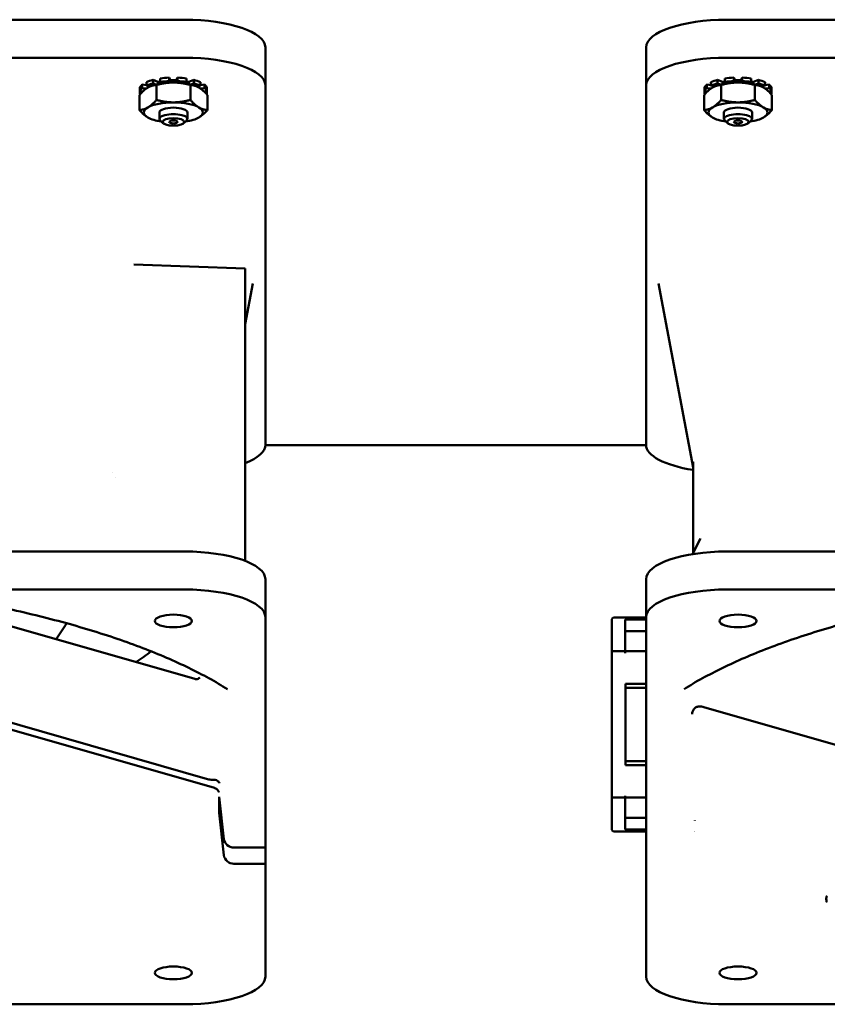
# Model space of a CAD drawing. Units: inches. Extents: x 1 to 169, y 4 to 106.
# Drawn here: x 27 to 31, y 53 to 59 of the extents above; entities that cross this region are included whole.
import ezdxf

# ---------------------------------------------------------------- set-up
doc = ezdxf.new("R2010")
doc.units = ezdxf.units.IN
doc.header["$LTSCALE"] = 10
doc.header["$MEASUREMENT"] = 0
doc.layers.add('Visible (ANSI)', color=7, linetype='Continuous', lineweight=50)

msp = doc.modelspace()

# ---------------------------------------------------------------- linework, layer by layer
at = {"layer": 'Visible (ANSI)'}
for p, q in [((21.4323, 58.9214), (27.574, 58.9214)), ((30.7433, 58.9214), (36.885, 58.9214)), ((28.0464, 58.7598), (28.0464, 58.5379)), ((30.2708, 58.5379), (30.2708, 58.7598)), ((21.4323, 58.6994), (27.574, 58.6994)), ((30.7433, 58.6994), (36.885, 58.6994)), ((27.3901, 58.5697), (27.4184, 58.5582)), ((27.3901, 58.5495), (27.3901, 58.5697)), ((27.4318, 58.5779), (27.4318, 58.5577)), ((27.485, 58.5626), (27.485, 58.5828)), ((27.485, 58.5828), (27.4926, 58.568)), ((27.5254, 58.568), (27.5331, 58.5828)), ((27.5331, 58.5828), (27.5331, 58.5626)), ((27.5863, 58.5577), (27.5863, 58.5779)), ((27.5996, 58.5582), (27.628, 58.5697)), ((27.628, 58.5697), (27.628, 58.5495)), ((30.6891, 58.5697), (30.7174, 58.5582)), ((30.6891, 58.5495), (30.6891, 58.5697)), ((30.7308, 58.5779), (30.7308, 58.5577)), ((30.784, 58.5626), (30.784, 58.5828)), ((30.784, 58.5828), (30.7916, 58.568)), ((30.8244, 58.568), (30.8321, 58.5828)), ((30.8321, 58.5828), (30.8321, 58.5626)), ((30.8853, 58.5577), (30.8853, 58.5779)), ((30.8986, 58.5582), (30.927, 58.5697)), ((30.927, 58.5697), (30.927, 58.5495)), ((27.3128, 58.5239), (27.3128, 58.5037)), ((27.3271, 58.5421), (27.3511, 58.5391)), ((27.3271, 58.5219), (27.3271, 58.5421)), ((27.351, 58.519), (27.3271, 58.5219)), ((27.3511, 58.5564), (27.3511, 58.5362)), ((27.3511, 58.5362), (27.3709, 58.5305)), ((27.3685, 58.5312), (27.3685, 58.5294)), ((27.3756, 58.5326), (27.3739, 58.5319)), ((27.4067, 58.5428), (27.3901, 58.5495)), ((27.4098, 58.4527), (27.4098, 58.5399)), ((27.4184, 58.5582), (27.4318, 58.5608)), ((27.4184, 58.5582), (27.4184, 58.5455)), ((27.4318, 58.5577), (27.4406, 58.5494)), ((27.4895, 58.5539), (27.485, 58.5626)), ((27.4926, 58.568), (27.5254, 58.568)), ((27.4926, 58.568), (27.4926, 58.554)), ((27.5254, 58.568), (27.5254, 58.554)), ((27.5331, 58.5626), (27.5286, 58.5539)), ((27.5775, 58.5494), (27.5863, 58.5577)), ((27.5863, 58.5608), (27.5996, 58.5582)), ((27.5996, 58.5582), (27.5996, 58.5455)), ((27.6083, 58.4527), (27.6083, 58.5399)), ((27.628, 58.5495), (27.6114, 58.5428)), ((27.6425, 58.5326), (27.6442, 58.5319)), ((27.6472, 58.5305), (27.6669, 58.5362)), ((27.6496, 58.5312), (27.6496, 58.5294)), ((27.6669, 58.5362), (27.6669, 58.5564)), ((27.6669, 58.5391), (27.691, 58.5421)), ((27.691, 58.5219), (27.6671, 58.519)), ((27.691, 58.5421), (27.691, 58.5219)), ((27.7053, 58.5037), (27.7053, 58.5239)), ((28.0464, 58.5379), (28.0464, 56.4373)), ((30.2708, 56.4373), (30.2708, 58.5379)), ((30.6118, 58.5239), (30.6118, 58.5037)), ((30.6261, 58.5421), (30.6501, 58.5391)), ((30.6261, 58.5219), (30.6261, 58.5421)), ((30.65, 58.519), (30.6261, 58.5219)), ((30.6501, 58.5564), (30.6501, 58.5362)), ((30.6501, 58.5362), (30.6699, 58.5305)), ((30.6675, 58.5312), (30.6675, 58.5294)), ((30.6746, 58.5326), (30.6729, 58.5319)), ((30.7057, 58.5428), (30.6891, 58.5495)), ((30.7088, 58.4527), (30.7088, 58.5399)), ((30.7174, 58.5582), (30.7308, 58.5608)), ((30.7174, 58.5582), (30.7174, 58.5455)), ((30.7308, 58.5577), (30.7396, 58.5494)), ((30.7885, 58.5539), (30.784, 58.5626)), ((30.7916, 58.568), (30.8244, 58.568)), ((30.7916, 58.568), (30.7916, 58.554)), ((30.8244, 58.568), (30.8244, 58.554)), ((30.8321, 58.5626), (30.8276, 58.5539)), ((30.8765, 58.5494), (30.8853, 58.5577)), ((30.8853, 58.5608), (30.8986, 58.5582)), ((30.8986, 58.5582), (30.8986, 58.5455)), ((30.9073, 58.4527), (30.9073, 58.5399)), ((30.927, 58.5495), (30.9104, 58.5428)), ((30.9415, 58.5326), (30.9432, 58.5319)), ((30.9462, 58.5305), (30.9659, 58.5362)), ((30.9486, 58.5312), (30.9486, 58.5294)), ((30.9659, 58.5362), (30.9659, 58.5564)), ((30.9659, 58.5391), (30.99, 58.5421)), ((30.99, 58.5219), (30.9661, 58.519)), ((30.99, 58.5421), (30.99, 58.5219)), ((31.0043, 58.5037), (31.0043, 58.5239)), ((27.3105, 58.3939), (27.3105, 58.4811)), ((27.3128, 58.4873), (27.3128, 58.5037)), ((27.3128, 58.5037), (27.3312, 58.5026)), ((27.3163, 58.4875), (27.3128, 58.4873)), ((27.6868, 58.5026), (27.7053, 58.5037)), ((27.7053, 58.4873), (27.7018, 58.4875)), ((27.7053, 58.5037), (27.7053, 58.4873)), ((27.7075, 58.3939), (27.7075, 58.4811)), ((30.6095, 58.3939), (30.6095, 58.4811)), ((30.6118, 58.4873), (30.6118, 58.5037)), ((30.6118, 58.5037), (30.6302, 58.5026)), ((30.6153, 58.4875), (30.6118, 58.4873)), ((30.9858, 58.5026), (31.0043, 58.5037)), ((31.0043, 58.4873), (31.0008, 58.4875)), ((31.0043, 58.5037), (31.0043, 58.4873)), ((31.0065, 58.3939), (31.0065, 58.4811)), ((27.3756, 58.3424), (27.3739, 58.3431)), ((27.427, 58.3415), (27.427, 58.3795)), ((27.591, 58.3415), (27.591, 58.3795)), ((27.6425, 58.3424), (27.6442, 58.3431)), ((30.6746, 58.3424), (30.6729, 58.3431)), ((30.726, 58.3415), (30.726, 58.3795)), ((30.89, 58.3415), (30.89, 58.3795)), ((30.9415, 58.3424), (30.9432, 58.3431)), ((27.45, 58.3161), (27.4327, 58.3313)), ((27.5681, 58.3161), (27.5854, 58.3313)), ((30.749, 58.3161), (30.7317, 58.3313)), ((30.8671, 58.3161), (30.8844, 58.3313)), ((27.2779, 57.4902), (27.9283, 57.4684)), ((27.9283, 57.3907), (27.9283, 57.4684)), ((27.9283, 57.3907), (27.9283, 55.7591)), ((27.9283, 57.1423), (27.9731, 57.3807)), ((30.5464, 56.3048), (30.3441, 57.3807)), ((28.0464, 56.4355), (30.2709, 56.4355)), ((30.5464, 55.8054), (30.5464, 56.3374)), ((27.1504, 56.2774), (27.1504, 56.2774)), ((27.1701, 56.2457), (27.1701, 56.2457)), ((30.5885, 55.8906), (30.543, 55.7985)), ((27.574, 55.8138), (21.4323, 55.8138)), ((36.885, 55.8138), (30.7433, 55.8138)), ((28.0464, 55.6522), (28.0464, 55.4302)), ((30.2708, 55.4302), (30.2708, 55.6522)), ((21.4323, 55.5918), (27.574, 55.5918)), ((30.7433, 55.5918), (36.885, 55.5918)), ((26.2698, 55.4607), (27.6345, 55.0691)), ((28.0464, 55.4302), (28.0464, 54.0837)), ((30.0715, 55.4181), (30.0715, 55.2255)), ((30.2708, 55.4281), (30.0815, 55.4281)), ((30.149, 55.2306), (30.149, 55.4165)), ((30.149, 55.4165), (30.2708, 55.4165)), ((30.2708, 53.3296), (30.2708, 55.4302)), ((30.2708, 55.3481), (30.149, 55.3481)), ((30.0715, 55.2255), (30.0715, 54.3807)), ((30.149, 55.2306), (30.0815, 55.2306)), ((30.149, 55.2306), (30.149, 55.2206)), ((30.2708, 55.2306), (30.149, 55.2306)), ((27.7089, 54.4836), (25.6245, 55.0818)), ((30.1515, 54.5646), (30.1515, 55.0416)), ((30.1515, 55.0416), (30.2708, 55.0416)), ((30.1515, 55.0181), (30.2708, 55.0181)), ((30.6084, 54.9051), (32.2323, 54.4391)), ((26.4564, 54.8034), (27.7486, 54.4326)), ((30.2708, 54.5881), (30.1515, 54.5881)), ((30.2708, 54.5646), (30.1515, 54.5646)), ((27.7759, 54.3809), (27.8045, 54.1332)), ((27.7759, 54.3809), (27.7759, 54.2866)), ((30.0715, 54.3807), (30.0715, 54.1881)), ((30.0815, 54.3756), (30.149, 54.3756)), ((30.149, 54.3856), (30.149, 54.3756)), ((30.149, 54.1898), (30.149, 54.3756)), ((30.149, 54.3756), (30.2708, 54.3756)), ((27.7759, 54.2866), (27.7868, 54.2866)), ((27.8045, 54.0389), (27.7759, 54.2866)), ((30.149, 54.2581), (30.2708, 54.2581)), ((30.5565, 54.2392), (30.5565, 54.2413)), ((30.0815, 54.1781), (30.2708, 54.1781)), ((30.2708, 54.1898), (30.149, 54.1898)), ((28.0464, 54.0837), (27.8632, 54.0837)), ((28.0464, 54.0837), (28.0464, 53.9894)), ((27.8632, 53.9894), (28.0464, 53.9894)), ((28.0464, 53.9894), (28.0464, 53.3296)), ((27.574, 53.168), (21.4323, 53.168)), ((36.885, 53.168), (30.7433, 53.168))]:
    msp.add_line(p, q, dxfattribs=at)
for centre, start, end in [((30.0815, 55.4181), 90, 180), ((30.0815, 54.1881), 180, 270), ((30.5465, 54.1881), 297.7113, 299.35465)]:
    msp.add_arc(centre, 0.01, start, end, dxfattribs=at)
for centre, major_axis, ratio, start_param, end_param in [((27.574, 58.7598), (0.4724, 0), 0.34202, 0, 1.570796), ((30.7433, 58.7598), (-0.4724, 0), 0.34202, 4.712389, 6.283185), ((27.574, 58.5379), (0.4724, 0), 0.34202, 0, 1.570796), ((30.7433, 58.5379), (-0.4724, 0), 0.34202, 4.712389, 6.283185), ((27.509, 58.5157), (-0.1977, 0), 0.34202, 5.357976, 5.637599), ((27.509, 58.5157), (-0.1977, 0), 0.34202, 4.834377, 5.114), ((27.509, 58.5157), (-0.1977, 0), 0.34202, 4.310778, 4.590401), ((27.509, 58.5157), (-0.1977, 0), 0.34202, 3.787179, 4.066802), ((30.808, 58.5157), (-0.1977, 0), 0.34202, 5.357976, 5.637599), ((30.808, 58.5157), (-0.1977, 0), 0.34202, 4.834377, 5.114), ((30.808, 58.5157), (-0.1977, 0), 0.34202, 4.310778, 4.590401), ((30.808, 58.5157), (-0.1977, 0), 0.34202, 3.787179, 4.066802), ((27.509, 58.5157), (-0.1977, 0), 0.34202, 5.881574, 6.161197), ((27.509, 58.4955), (-0.1977, 0), 0.34202, 5.881574, 6.161197), ((27.509, 58.4955), (-0.1977, 0), 0.34202, 5.357976, 5.637599), ((27.509, 58.4955), (0.1719, 0), 0.34202, 2.208492, 2.459505), ((27.509, 58.4955), (0.1719, 0), 0.34202, 1.980298, 2.208492), ((27.509, 58.4955), (-0.1977, 0), 0.34202, 4.834377, 5.114), ((27.509, 58.4955), (0.1719, 0), 0.34202, 1.684893, 1.980298), ((27.509, 58.4955), (0.1719, 0), 0.34202, 1.570796, 1.684893), ((27.509, 58.4955), (0.1719, 0), 0.34202, 1.456699, 1.570796), ((27.509, 58.4955), (0.1719, 0), 0.34202, 1.161295, 1.456699), ((27.509, 58.4955), (-0.1977, 0), 0.34202, 4.310778, 4.590401), ((27.509, 58.4955), (0.1719, 0), 0.34202, 0.9331, 1.161295), ((27.509, 58.4955), (0.1719, 0), 0.34202, 0.682088, 0.9331), ((27.509, 58.4955), (-0.1977, 0), 0.34202, 3.787179, 4.066802), ((27.509, 58.5157), (0.1977, 0), 0.34202, 0.121988, 0.401611), ((27.509, 58.4955), (0.1977, 0), 0.34202, 0.121988, 0.401611), ((30.808, 58.5157), (-0.1977, 0), 0.34202, 5.881574, 6.161197), ((30.808, 58.4955), (-0.1977, 0), 0.34202, 5.881574, 6.161197), ((30.808, 58.4955), (-0.1977, 0), 0.34202, 5.357976, 5.637599), ((30.808, 58.4955), (0.1719, 0), 0.34202, 2.208492, 2.459505), ((30.808, 58.4955), (0.1719, 0), 0.34202, 1.980298, 2.208492), ((30.808, 58.4955), (-0.1977, 0), 0.34202, 4.834377, 5.114), ((30.808, 58.4955), (0.1719, 0), 0.34202, 1.684893, 1.980298), ((30.808, 58.4955), (0.1719, 0), 0.34202, 1.570796, 1.684893), ((30.808, 58.4955), (0.1719, 0), 0.34202, 1.456699, 1.570796), ((30.808, 58.4955), (0.1719, 0), 0.34202, 1.161295, 1.456699), ((30.808, 58.4955), (-0.1977, 0), 0.34202, 4.310778, 4.590401), ((30.808, 58.4955), (0.1719, 0), 0.34202, 0.9331, 1.161295), ((30.808, 58.4955), (0.1719, 0), 0.34202, 0.682088, 0.9331), ((30.808, 58.4955), (-0.1977, 0), 0.34202, 3.787179, 4.066802), ((30.808, 58.5157), (0.1977, 0), 0.34202, 0.121988, 0.401611), ((30.808, 58.4955), (0.1977, 0), 0.34202, 0.121988, 0.401611), ((27.509, 58.4955), (-0.1977, 0), 0.34202, 0.121988, 0.159205), ((27.509, 58.4955), (0.1977, 0), 0.34202, 6.12398, 6.161197), ((30.808, 58.4955), (-0.1977, 0), 0.34202, 0.121988, 0.159205), ((30.808, 58.4955), (0.1977, 0), 0.34202, 6.12398, 6.161197), ((27.509, 58.3795), (-0.1719, 0), 0.34202, 5.759587, 6.806784), ((27.509, 58.3795), (-0.1719, 0), 0.34202, 4.712389, 5.759587), ((27.509, 58.3795), (-0.082, 0), 0.34202, 3.141593, 6.283185), ((27.509, 58.3795), (-0.1719, 0), 0.34202, 3.665191, 4.712389), ((27.509, 58.3795), (0.1719, 0), 0.34202, 5.759587, 6.806784), ((30.808, 58.3795), (-0.1719, 0), 0.34202, 5.759587, 6.806784), ((30.808, 58.3795), (-0.1719, 0), 0.34202, 4.712389, 5.759587), ((30.808, 58.3795), (-0.082, 0), 0.34202, 3.141593, 6.283185), ((30.808, 58.3795), (-0.1719, 0), 0.34202, 3.665191, 4.712389), ((30.808, 58.3795), (0.1719, 0), 0.34202, 5.759587, 6.806784), ((27.509, 58.3795), (0.1719, 0), 0.34202, 3.665191, 4.292503), ((27.509, 58.3415), (-0.082, 0), 0.34202, 2.769066, 6.655712), ((27.509, 58.3795), (0.1719, 0), 0.34202, 5.132275, 5.759587), ((30.808, 58.3795), (0.1719, 0), 0.34202, 3.665191, 4.292503), ((30.808, 58.3415), (-0.082, 0), 0.34202, 2.769066, 6.655712), ((30.808, 58.3795), (0.1719, 0), 0.34202, 5.132275, 5.759587), ((27.574, 56.4373), (0.4724, 0), 0.34202, 5.560451, 6.283185), ((30.7433, 56.4373), (-0.4724, 0), 0.34202, 0, 1.141021), ((27.574, 55.6522), (0.4724, 0), 0.34202, 0, 1.570796), ((30.7433, 55.6522), (-0.4724, 0), 0.34202, 4.712389, 6.283185), ((27.574, 55.4302), (0.4724, 0), 0.34202, 0, 1.570796), ((30.7433, 55.4302), (-0.4724, 0), 0.34202, 4.712389, 6.283185), ((24.5031, 55.6748), (-3.1555, 0), 0.34202, 2.652937, 2.71744), ((30.0815, 55.2255), (-0.01, 0), 0.513126, 4.712389, 6.283185), ((27.6327, 55.1026), (0.0307, -0.0247), 0.905985, 6.283141, 6.283185), ((27.73, 54.4789), (-0.023, 0.0461), 0.296079, 2.876861, 2.876877), ((30.0815, 54.3807), (-0.01, 0), 0.513126, 0, 1.570796), ((27.8632, 54.1392), (-0.0591, 0), 0.939693, 0.10821, 1.570796), ((27.8632, 54.0449), (-0.0591, 0), 0.939693, 0.10821, 1.570796), ((27.574, 53.3296), (0.4724, 0), 0.34202, 4.712389, 6.283185), ((30.7433, 53.3296), (-0.4724, 0), 0.34202, 0, 1.570796)]:
    msp.add_ellipse(centre, major_axis=major_axis, ratio=ratio, start_param=start_param, end_param=end_param, dxfattribs=at)
for centre, major_axis in [((27.509, 58.324), (-0.0634, 0)), ((30.808, 58.324), (-0.0634, 0)), ((27.509, 58.324), (-0.0246, 0)), ((30.808, 58.324), (-0.0246, 0)), ((27.509, 55.408), (-0.1083, 0)), ((30.8082, 55.408), (-0.1083, 0)), ((27.509, 53.3518), (-0.1083, 0)), ((30.8082, 53.3518), (-0.1083, 0))]:
    msp.add_ellipse(centre, major_axis=major_axis, ratio=0.34202, dxfattribs=at)
for points, weights in [([(27.3602, 58.5249), (27.3371, 58.5113), (27.3105, 58.4811)], [1, 1.0930923738, 1.10906450004]), ([(27.4098, 58.5399), (27.3832, 58.5386), (27.3602, 58.5249)], [1.10906450004, 1.0930923738, 1]), ([(27.509, 58.5543), (27.463, 58.5543), (27.4098, 58.5399)], [1, 1.0930923738, 1.10906450004]), ([(27.6083, 58.5399), (27.5551, 58.5543), (27.509, 58.5543)], [1.10906450004, 1.0930923738, 1]), ([(27.6579, 58.5249), (27.6349, 58.5386), (27.6083, 58.5399)], [1, 1.0930923738, 1.10906450004]), ([(27.7075, 58.4811), (27.6809, 58.5113), (27.6579, 58.5249)], [1.10906450004, 1.0930923738, 1]), ([(30.6592, 58.5249), (30.6361, 58.5113), (30.6095, 58.4811)], [1, 1.0930923738, 1.10906450004]), ([(30.7088, 58.5399), (30.6822, 58.5386), (30.6592, 58.5249)], [1.10906450004, 1.0930923738, 1]), ([(30.808, 58.5543), (30.762, 58.5543), (30.7088, 58.5399)], [1, 1.0930923738, 1.10906450004]), ([(30.9073, 58.5399), (30.8541, 58.5543), (30.808, 58.5543)], [1.10906450004, 1.0930923738, 1]), ([(30.9569, 58.5249), (30.9339, 58.5386), (30.9073, 58.5399)], [1, 1.0930923738, 1.10906450004]), ([(31.0065, 58.4811), (30.9799, 58.5113), (30.9569, 58.5249)], [1.10906450004, 1.0930923738, 1]), ([(27.3105, 58.3939), (27.3371, 58.3952), (27.3602, 58.4089)], [1.10906450004, 1.0930923738, 1]), ([(27.3602, 58.4089), (27.3832, 58.4225), (27.4098, 58.4527)], [1, 1.0930923738, 1.10906450004]), ([(27.4098, 58.4527), (27.463, 58.4383), (27.509, 58.4383)], [1.10906450004, 1.0930923738, 1]), ([(27.509, 58.4383), (27.5551, 58.4383), (27.6083, 58.4527)], [1, 1.0930923738, 1.10906450004]), ([(27.6083, 58.4527), (27.6349, 58.4225), (27.6579, 58.4089)], [1.10906450004, 1.0930923738, 1]), ([(27.6579, 58.4089), (27.6809, 58.3952), (27.7075, 58.3939)], [1, 1.0930923738, 1.10906450004]), ([(30.6095, 58.3939), (30.6361, 58.3952), (30.6592, 58.4089)], [1.10906450004, 1.0930923738, 1]), ([(30.6592, 58.4089), (30.6822, 58.4225), (30.7088, 58.4527)], [1, 1.0930923738, 1.10906450004]), ([(30.7088, 58.4527), (30.762, 58.4383), (30.808, 58.4383)], [1.10906450004, 1.0930923738, 1]), ([(30.808, 58.4383), (30.8541, 58.4383), (30.9073, 58.4527)], [1, 1.0930923738, 1.10906450004]), ([(30.9073, 58.4527), (30.9339, 58.4225), (30.9569, 58.4089)], [1.10906450004, 1.0930923738, 1]), ([(30.9569, 58.4089), (30.9799, 58.3952), (31.0065, 58.3939)], [1, 1.0930923738, 1.10906450004]), ([(27.3602, 58.3501), (27.3371, 58.3637), (27.3105, 58.3939)], [1, 1.0930923738, 1.10906450004]), ([(27.3739, 58.3431), (27.367, 58.346), (27.3602, 58.3501)], [1.04582004361, 1.02589322201, 1]), ([(27.6579, 58.3501), (27.6511, 58.346), (27.6442, 58.3431)], [1, 1.02589322201, 1.04582004361]), ([(27.7075, 58.3939), (27.6809, 58.3637), (27.6579, 58.3501)], [1.10906450004, 1.0930923738, 1]), ([(30.6592, 58.3501), (30.6361, 58.3637), (30.6095, 58.3939)], [1, 1.0930923738, 1.10906450004]), ([(30.6729, 58.3431), (30.666, 58.346), (30.6592, 58.3501)], [1.04582004361, 1.02589322201, 1]), ([(30.9569, 58.3501), (30.9501, 58.346), (30.9432, 58.3431)], [1, 1.02589322201, 1.04582004361]), ([(31.0065, 58.3939), (30.9799, 58.3637), (30.9569, 58.3501)], [1.10906450004, 1.0930923738, 1])]:
    msp.add_rational_spline(points, weights, degree=2, dxfattribs=at)
for points, knots in [([(26.313, 55.525), (26.4407, 55.5013), (26.5643, 55.4751), (26.8017, 55.4181), (26.9155, 55.3873), (27.1318, 55.3215), (27.2342, 55.2865), (27.4263, 55.2129), (27.5159, 55.1742), (27.6811, 55.094), (27.7566, 55.0525), (27.8245, 55.0098)], [0.4971272, 0.4971272, 0.4971272, 0.4971272, 0.6121386, 0.6121386, 0.7271513, 0.7271513, 0.8421641, 0.8421641, 0.9571768, 0.9571768, 1.0721896, 1.0721896, 1.0721896, 1.0721896]), ([(30.4927, 55.0098), (30.5607, 55.0525), (30.6362, 55.094), (30.8013, 55.1742), (30.891, 55.2129), (31.083, 55.2865), (31.1855, 55.3215), (31.4017, 55.3873), (31.5155, 55.4181), (31.753, 55.4751), (31.8766, 55.5013), (32.0043, 55.525)], [5.2109958, 5.2109958, 5.2109958, 5.2109958, 5.3260087, 5.3260087, 5.4410215, 5.4410215, 5.5560343, 5.5560343, 5.6710472, 5.6710472, 5.7860599, 5.7860599, 5.7860599, 5.7860599]), ([(27.6345, 55.0691), (27.6369, 55.0684), (27.6399, 55.068), (27.6463, 55.0682), (27.6498, 55.069), (27.6566, 55.0718), (27.6598, 55.0741), (27.6625, 55.0768), (27.663, 55.0774), (27.6634, 55.0779)], [0, 0, 0, 0, 0.0315308, 0.0315308, 0.0671759, 0.0671759, 0.107941, 0.107941, 0.1187601, 0.1187601, 0.1187601, 0.1187601]), ([(30.5396, 54.8631), (30.5396, 54.8631), (30.5396, 54.8632), (30.5401, 54.8683), (30.5411, 54.8732), (30.5446, 54.8831), (30.5473, 54.8881), (30.5543, 54.8973), (30.5586, 54.9011), (30.5658, 54.9052), (30.5683, 54.9063), (30.5735, 54.9077), (30.5761, 54.9082), (30.5787, 54.9083)], [-0.1623429, -0.1623429, -0.1623429, -0.1623429, -0.161812, -0.161812, -0.1253624, -0.1253624, -0.0850479, -0.0850479, -0.0418008, -0.0418008, -0.0203255, -0.0203255, -0.0000019, -0.0000019, -0.0000019, -0.0000019]), ([(30.5787, 54.9083), (30.584, 54.9084), (30.5894, 54.9083), (30.5996, 54.9072), (30.6043, 54.9063), (30.6084, 54.9051)], [0.00000163, 0.00000163, 0.00000163, 0.00000163, 0.04057787, 0.04057787, 0.08118915, 0.08118915, 0.08118915, 0.08118915]), ([(27.7385, 54.4805), (27.7332, 54.4803), (27.7279, 54.4805), (27.7177, 54.4816), (27.713, 54.4824), (27.7089, 54.4836)], [0.00000163, 0.00000163, 0.00000163, 0.00000163, 0.04057787, 0.04057787, 0.08118915, 0.08118915, 0.08118915, 0.08118915]), ([(27.7777, 54.4597), (27.7777, 54.4597), (27.7777, 54.4598), (27.7772, 54.4623), (27.7761, 54.4648), (27.7726, 54.4696), (27.77, 54.472), (27.763, 54.4763), (27.7586, 54.478), (27.7515, 54.4796), (27.749, 54.48), (27.7438, 54.4805), (27.7412, 54.4806), (27.7385, 54.4805)], [-0.1623429, -0.1623429, -0.1623429, -0.1623429, -0.161812, -0.161812, -0.1253626, -0.1253626, -0.0850483, -0.0850483, -0.041801, -0.041801, -0.0203256, -0.0203256, -0.0000019, -0.0000019, -0.0000019, -0.0000019]), ([(27.7748, 54.4072), (27.7748, 54.4072), (27.7747, 54.4074), (27.7744, 54.4082), (27.7743, 54.4087), (27.7737, 54.4102), (27.7733, 54.4113), (27.7721, 54.4137), (27.7714, 54.4149), (27.7697, 54.4176), (27.7685, 54.4192), (27.7654, 54.4228), (27.7632, 54.4248), (27.7577, 54.4288), (27.7542, 54.4307), (27.7499, 54.4322), (27.7493, 54.4324), (27.7486, 54.4326)], [0.1427336, 0.1427336, 0.1427336, 0.1427336, 0.1588021, 0.1588021, 0.1694822, 0.1694822, 0.1836965, 0.1836965, 0.1957953, 0.1957953, 0.2113786, 0.2113786, 0.2341205, 0.2341205, 0.2638166, 0.2638166, 0.2692355, 0.2692355, 0.2692355, 0.2692355]), ([(31.3298, 53.802), (31.328, 53.8007), (31.3266, 53.7986), (31.3246, 53.7935), (31.324, 53.7904), (31.3235, 53.7836), (31.3237, 53.7798), (31.3244, 53.7741), (31.3247, 53.7722), (31.3255, 53.7684), (31.3259, 53.7666), (31.3264, 53.7647), (31.3264, 53.7646), (31.3264, 53.7645)], [0.0000014, 0.0000014, 0.0000014, 0.0000014, 0.033486, 0.033486, 0.0684485, 0.0684485, 0.1036908, 0.1036908, 0.1203961, 0.1203961, 0.1362084, 0.1362084, 0.1367803, 0.1367803, 0.1367803, 0.1367803])]:
    msp.add_open_spline(points, degree=3, knots=knots, dxfattribs=at)
msp.add_open_spline([(26.8853, 55.3944), (26.8653, 55.3633), (26.8451, 55.3323), (26.8245, 55.3015)], degree=3, dxfattribs=at)

doc.saveas('drawing.dxf')
